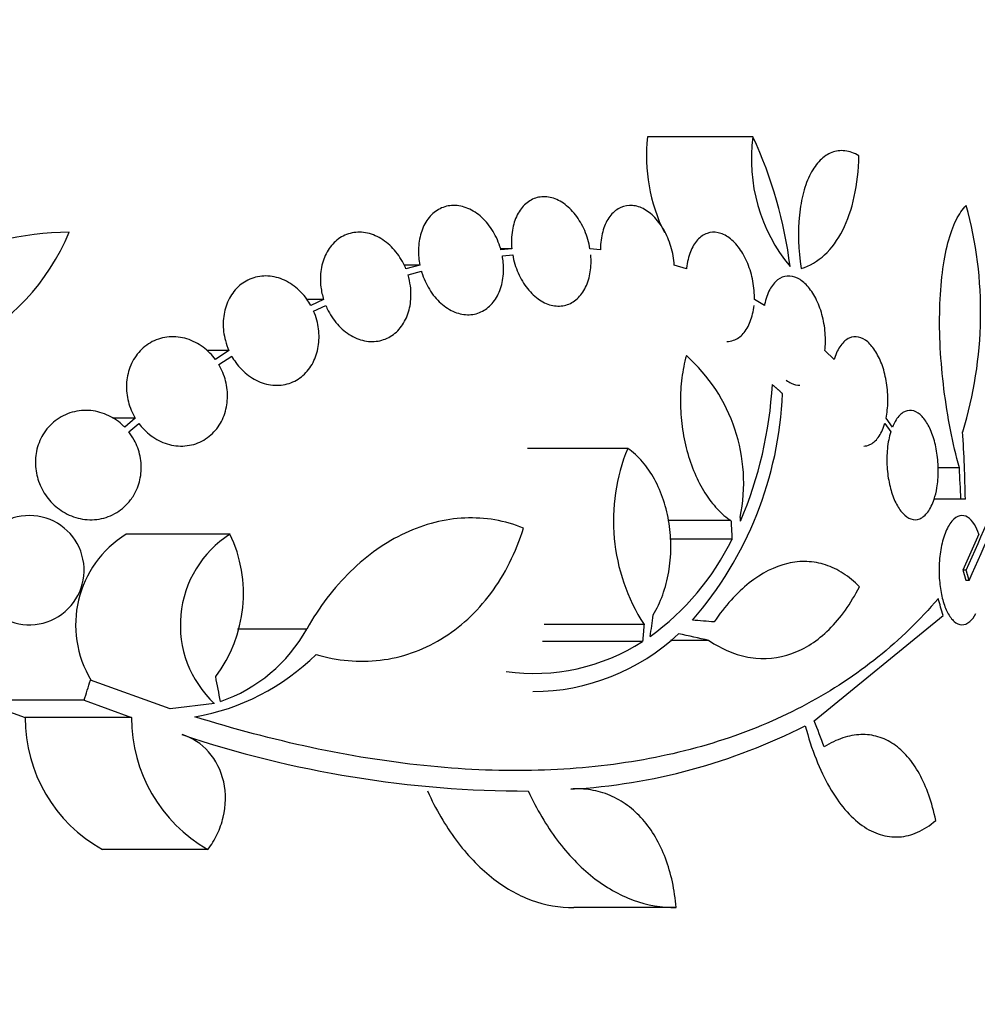
# Model space of a CAD drawing. Units: millimetres. Extents: x 0 to 1478, y 0 to 1765.
# Drawn here: x 273 to 289, y 1177 to 1193 of the extents above; entities that cross this region are included whole.
import ezdxf
from ezdxf import colors
from ezdxf.entities.mleader import LeaderData, LeaderLine
from ezdxf.math import Vec2, Vec3

# ---------------------------------------------------------------- set-up
doc = ezdxf.new("R2010")
doc.units = ezdxf.units.MM
doc.layers.add('DV7_Défaut', color=7, linetype='Continuous')
doc.layers.add('Défaut', color=7, linetype='Continuous')

# ---------------------------------------------------------------- blocks, each defined once
blk = doc.blocks.new('_DOT')
at = {"color": 0}
blk.add_line((0, 0), (-1, 0), dxfattribs=at)
at = {"color": 0, "const_width": 0.333}
blk.add_lwpolyline([(-0.1665, 0, 1), (0.1665, 0, 1)], format="xyb", close=True, dxfattribs=at)
blk = doc.blocks.new('SE6')
at = {"layer": 'DV7_Défaut', "color": 7, "linetype": 'Continuous'}
for p, q in [((285.541, 1191.029), (283.805, 1191.029)), ((281.574, 1189.186), (281.389, 1189.186)), ((281.574, 1189.186), (281.395, 1189.169)), ((281.418, 1189.069), (281.588, 1189.086)), ((283.033, 1189.169), (282.861, 1189.186)), ((280.061, 1188.918), (279.801, 1188.918)), ((280.061, 1188.918), (279.831, 1188.853)), ((284.449, 1188.853), (284.249, 1188.918)), ((279.865, 1188.757), (280.085, 1188.819)), ((278.476, 1188.349), (278.204, 1188.349)), ((278.476, 1188.349), (278.266, 1188.252)), ((278.311, 1188.16), (278.511, 1188.253)), ((285.731, 1188.252), (285.567, 1188.349)), ((276.917, 1187.508), (276.551, 1187.508)), ((276.917, 1187.508), (276.694, 1187.364)), ((276.75, 1187.28), (276.963, 1187.417)), ((286.882, 1187.365), (286.728, 1187.508)), ((275.376, 1186.394), (275.001, 1186.394)), ((275.376, 1186.394), (275.201, 1186.248)), ((275.268, 1186.172), (275.433, 1186.309)), ((287.713, 1186.31), (287.812, 1186.172)), ((287.839, 1186.248), (287.734, 1186.394)), ((283.483, 1185.899), (281.834, 1185.899)), ((288.941, 1185.577), (288.591, 1185.577)), ((288.965, 1185.061), (288.526, 1185.061)), ((289.04, 1185.061), (288.965, 1185.061)), ((285.182, 1184.708), (284.144, 1184.708)), ((276.935, 1184.485), (275.227, 1184.485)), ((285.199, 1184.405), (284.175, 1184.405)), ((289.264, 1184.487), (289, 1183.892)), ((289.054, 1183.892), (289, 1183.892)), ((289.102, 1183.724), (289.048, 1183.724)), ((286.552, 1181.411), (288.676, 1183.146)), ((278.198, 1182.923), (277.059, 1182.923)), ((283.751, 1183), (282.105, 1183)), ((283.727, 1182.718), (282.081, 1182.718)), ((284.817, 1182.734), (284.184, 1182.734)), ((275.949, 1181.607), (274.636, 1182.079)), ((274.534, 1181.751), (272.765, 1181.751)), ((272.765, 1181.751), (273.562, 1181.464)), ((274.534, 1181.751), (275.311, 1181.464)), ((276.677, 1181.698), (275.949, 1181.607)), ((275.311, 1181.464), (273.562, 1181.464)), ((276.57, 1179.291), (274.835, 1179.291)), ((284.279, 1178.334), (282.593, 1178.334))]:
    blk.add_line(p, q, dxfattribs=at)
for centre, radius, start, end in [((286.678, 1190.725), 2.889, 173.9562, 206.1537), ((288.297, 1190.664), 2.78, 172.4513, 219.5533), ((279.216, 1188.059), 6.988, 6.8547, 25.1499), ((282.609, 1188.14), 6.683, 342.8762, 15.2711), ((270.83, 1190.913), 3.753, 257.4427, 337.1967), ((274.289, 1184.823), 4.635, 90, 146.7576), ((282.585, 1185.327), 2.806, 348.4277, 48.4178), ((5.684, 1309.495), 309.959, 336.09484, 336.80551), ((17.733, 1303.914), 296.794, 336.1115, 336.86194), ((279.145, 1187.326), 6.728, 337.0385, 356.8025), ((279.968, 1187.049), 6.067, 318.9979, 357.6509), ((262.756, 1184.563), 26.289, 1.0852, 3.5095), ((286.39, 1184.706), 3.143, 157.6908, 212.8752), ((262.661, 1184.101), 26.322, 2.0896, 3.214), ((273.633, 1183.892), 0.9, 232.5718, 150.472), ((245.394, 1181.4), 40.082, 4.7246, 4.8145), ((276.148, 1182.991), 1.755, 121.6206, 211.4895), ((277.891, 1182.991), 1.774, 122.6283, 226.8014), ((274.882, 1183.507), 2.274, 323.0413, 25.4891), ((281.317, 1186.302), 4.322, 305.9157, 333.9571), ((275.941, 1184.166), 2.576, 288.9362, 331.1557), ((281.932, 1185.506), 3.315, 262.1561, 302.7863), ((281.913, 1185.412), 3.519, 270.131, 313.1704), ((275.727, 1185.146), 3.723, 279.7073, 314.8247), ((276.046, 1181.46), 2.484, 179.9192, 240.8283), ((277.817, 1181.465), 2.506, 180.0234, 240.1555), ((281.986, 1189.998), 9.728, 273.2884, 297.0107), ((281.821, 1198.061), 17.806, 251.4086, 270.0766)]:
    blk.add_arc(centre, radius, start, end, dxfattribs=at)
for centre, major_axis, ratio, start_param, end_param in [((267.111, 1188.364), (19.559, -19.371), 0.575479, 0.809366, 0.822069), ((263.767, 1183.568), (7.136, 27.649), 0.695618, -1.420449, -1.407889), ((262.624, 1183.201), (28.573, -1.06), 0.037043, 0.677863, 0.697575), ((262.578, 1183.169), (28.444, -2.896), 0.100784, 0.683542, 0.711035), ((256.468, 1186.195), (9.6, 25.376), 0.683087, -1.488276, -1.475607), ((257.303, 1181.849), (9.675, -25.752), 0.683401, 1.314969, 1.330411), ((264.342, 1185.792), (21.397, -18.726), 0.550019, 0.790479, 0.810318)]:
    blk.add_ellipse(centre, major_axis=major_axis, ratio=ratio, start_param=start_param, end_param=end_param, dxfattribs=at)
for points, knots in [([(287.288, 1190.718), (287.21, 1190.763), (287.133, 1190.79), (286.983, 1190.808), (286.91, 1190.799), (286.773, 1190.746), (286.707, 1190.702), (286.59, 1190.584), (286.538, 1190.509), (286.445, 1190.33), (286.406, 1190.228), (286.344, 1190), (286.321, 1189.872), (286.28, 1189.471), (286.289, 1189.169), (286.338, 1188.862)], [0, 0, 0, 0, 0.125, 0.125, 0.25, 0.25, 0.375, 0.375, 0.5, 0.5, 0.625, 0.625, 0.75, 0.75, 1, 1, 1, 1]), ([(286.338, 1188.862), (286.481, 1188.904), (286.609, 1188.98), (286.839, 1189.192), (286.939, 1189.33), (287.102, 1189.652), (287.167, 1189.84), (287.257, 1190.253), (287.282, 1190.477), (287.288, 1190.718)], [0, 0, 0, 0, 0.25, 0.25, 0.5, 0.5, 0.75, 0.75, 1, 1, 1, 1]), ([(282.861, 1189.186), (282.844, 1189.288), (282.814, 1189.39), (282.774, 1189.485), (282.733, 1189.58), (282.681, 1189.669), (282.622, 1189.745), (282.562, 1189.821), (282.494, 1189.886), (282.423, 1189.935), (282.353, 1189.983), (282.278, 1190.016), (282.204, 1190.032), (282.132, 1190.047), (282.058, 1190.046), (281.99, 1190.028), (281.923, 1190.01), (281.859, 1189.976), (281.804, 1189.928), (281.748, 1189.88), (281.7, 1189.816), (281.663, 1189.743), (281.625, 1189.668), (281.598, 1189.582), (281.583, 1189.49), (281.567, 1189.394), (281.564, 1189.29), (281.574, 1189.186)], [0, 0, 0, 0, 0.113285, 0.113285, 0.113285, 0.226696, 0.226696, 0.226696, 0.339231, 0.339231, 0.339231, 0.449864, 0.449864, 0.449864, 0.558696, 0.558696, 0.558696, 0.666632, 0.666632, 0.666632, 0.774931, 0.774931, 0.774931, 0.884671, 0.884671, 0.884671, 1, 1, 1, 1]), ([(281.395, 1189.169), (281.389, 1189.187), (281.384, 1189.206), (281.378, 1189.224), (281.345, 1189.323), (281.3, 1189.419), (281.245, 1189.504), (281.19, 1189.589), (281.123, 1189.665), (281.052, 1189.726), (280.98, 1189.787), (280.901, 1189.834), (280.821, 1189.863), (280.743, 1189.892), (280.661, 1189.904), (280.583, 1189.899), (280.507, 1189.893), (280.433, 1189.87), (280.367, 1189.832), (280.301, 1189.795), (280.242, 1189.741), (280.193, 1189.675), (280.145, 1189.61), (280.106, 1189.532), (280.08, 1189.447), (280.054, 1189.36), (280.039, 1189.265), (280.038, 1189.168), (280.036, 1189.086), (280.044, 1189.001), (280.061, 1188.918)], [0, 0, 0, 0, 0.020775, 0.020775, 0.020775, 0.134399, 0.134399, 0.134399, 0.248659, 0.248659, 0.248659, 0.362298, 0.362298, 0.362298, 0.474054, 0.474054, 0.474054, 0.583546, 0.583546, 0.583546, 0.691434, 0.691434, 0.691434, 0.799054, 0.799054, 0.799054, 0.907809, 0.907809, 0.907809, 1, 1, 1, 1]), ([(284.249, 1188.918), (284.242, 1189.019), (284.223, 1189.123), (284.194, 1189.222), (284.164, 1189.32), (284.123, 1189.416), (284.074, 1189.502), (284.025, 1189.586), (283.968, 1189.661), (283.905, 1189.722), (283.844, 1189.782), (283.777, 1189.829), (283.71, 1189.859), (283.643, 1189.888), (283.574, 1189.902), (283.509, 1189.9), (283.443, 1189.897), (283.38, 1189.877), (283.323, 1189.843), (283.266, 1189.808), (283.214, 1189.757), (283.171, 1189.694), (283.128, 1189.63), (283.093, 1189.552), (283.07, 1189.466), (283.046, 1189.379), (283.034, 1189.282), (283.033, 1189.182), (283.033, 1189.178), (283.033, 1189.173), (283.033, 1189.169)], [0, 0, 0, 0, 0.112508, 0.112508, 0.112508, 0.225177, 0.225177, 0.225177, 0.336477, 0.336477, 0.336477, 0.445766, 0.445766, 0.445766, 0.553769, 0.553769, 0.553769, 0.661746, 0.661746, 0.661746, 0.770934, 0.770934, 0.770934, 0.88205, 0.88205, 0.88205, 0.995005, 0.995005, 0.995005, 1, 1, 1, 1]), ([(288.941, 1185.577), (288.886, 1185.778), (288.837, 1185.987), (288.752, 1186.422), (288.716, 1186.65), (288.66, 1187.101), (288.64, 1187.327), (288.616, 1187.778), (288.613, 1187.995), (288.625, 1188.41), (288.639, 1188.61), (288.685, 1188.971), (288.715, 1189.136), (288.792, 1189.428), (288.837, 1189.553), (288.938, 1189.759), (288.995, 1189.842), (289.056, 1189.9)], [0, 0, 0, 0, 0.125, 0.125, 0.25, 0.25, 0.375, 0.375, 0.5, 0.5, 0.625, 0.625, 0.75, 0.75, 0.875, 0.875, 1, 1, 1, 1]), ([(279.831, 1188.853), (279.819, 1188.883), (279.805, 1188.913), (279.791, 1188.941), (279.744, 1189.034), (279.685, 1189.119), (279.618, 1189.191), (279.549, 1189.265), (279.471, 1189.326), (279.389, 1189.371), (279.307, 1189.415), (279.219, 1189.444), (279.133, 1189.454), (279.048, 1189.464), (278.962, 1189.456), (278.883, 1189.431), (278.806, 1189.406), (278.733, 1189.364), (278.67, 1189.308), (278.609, 1189.253), (278.557, 1189.183), (278.517, 1189.104), (278.477, 1189.027), (278.449, 1188.938), (278.435, 1188.845), (278.42, 1188.752), (278.419, 1188.653), (278.431, 1188.555), (278.44, 1188.486), (278.455, 1188.416), (278.476, 1188.349)], [0, 0, 0, 0, 0.03516, 0.03516, 0.03516, 0.148494, 0.148494, 0.148494, 0.263649, 0.263649, 0.263649, 0.378789, 0.378789, 0.378789, 0.491993, 0.491993, 0.491993, 0.602238, 0.602238, 0.602238, 0.709908, 0.709908, 0.709908, 0.816518, 0.816518, 0.816518, 0.923952, 0.923952, 0.923952, 1, 1, 1, 1]), ([(285.567, 1188.349), (285.569, 1188.447), (285.561, 1188.55), (285.543, 1188.651), (285.524, 1188.752), (285.495, 1188.853), (285.457, 1188.945), (285.42, 1189.036), (285.373, 1189.121), (285.321, 1189.192), (285.27, 1189.262), (285.212, 1189.322), (285.152, 1189.366), (285.093, 1189.409), (285.03, 1189.438), (284.969, 1189.451), (284.908, 1189.463), (284.846, 1189.46), (284.79, 1189.44), (284.732, 1189.42), (284.678, 1189.383), (284.632, 1189.333), (284.585, 1189.281), (284.544, 1189.213), (284.514, 1189.136), (284.483, 1189.057), (284.461, 1188.965), (284.451, 1188.869), (284.45, 1188.864), (284.45, 1188.858), (284.449, 1188.853)], [0, 0, 0, 0, 0.111579, 0.111579, 0.111579, 0.223359, 0.223359, 0.223359, 0.333281, 0.333281, 0.333281, 0.441153, 0.441153, 0.441153, 0.548351, 0.548351, 0.548351, 0.656486, 0.656486, 0.656486, 0.766747, 0.766747, 0.766747, 0.879446, 0.879446, 0.879446, 0.993854, 0.993854, 0.993854, 1, 1, 1, 1]), ([(280.085, 1188.819), (280.09, 1188.8), (280.096, 1188.782), (280.102, 1188.763), (280.136, 1188.665), (280.182, 1188.57), (280.238, 1188.486), (280.294, 1188.401), (280.361, 1188.326), (280.434, 1188.266), (280.505, 1188.207), (280.585, 1188.161), (280.665, 1188.133), (280.743, 1188.106), (280.824, 1188.095), (280.902, 1188.102), (280.977, 1188.109), (281.051, 1188.133), (281.117, 1188.173), (281.182, 1188.211), (281.24, 1188.266), (281.288, 1188.333), (281.336, 1188.399), (281.373, 1188.478), (281.399, 1188.564), (281.424, 1188.651), (281.438, 1188.747), (281.438, 1188.844), (281.439, 1188.918), (281.432, 1188.995), (281.418, 1189.069)], [0, 0, 0, 0, 0.021027, 0.021027, 0.021027, 0.135838, 0.135838, 0.135838, 0.251209, 0.251209, 0.251209, 0.365836, 0.365836, 0.365836, 0.478522, 0.478522, 0.478522, 0.588977, 0.588977, 0.588977, 0.697909, 0.697909, 0.697909, 0.806642, 0.806642, 0.806642, 0.916532, 0.916532, 0.916532, 1, 1, 1, 1]), ([(281.588, 1189.086), (281.606, 1188.984), (281.637, 1188.882), (281.678, 1188.788), (281.72, 1188.694), (281.773, 1188.605), (281.833, 1188.53), (281.892, 1188.455), (281.961, 1188.391), (282.032, 1188.344), (282.102, 1188.298), (282.177, 1188.266), (282.251, 1188.251), (282.324, 1188.237), (282.397, 1188.24), (282.464, 1188.259), (282.531, 1188.278), (282.595, 1188.314), (282.65, 1188.363), (282.704, 1188.413), (282.752, 1188.478), (282.788, 1188.552), (282.825, 1188.627), (282.852, 1188.715), (282.866, 1188.807), (282.88, 1188.895), (282.883, 1188.991), (282.874, 1189.086)], [0, 0, 0, 0, 0.114367, 0.114367, 0.114367, 0.228866, 0.228866, 0.228866, 0.342428, 0.342428, 0.342428, 0.454073, 0.454073, 0.454073, 0.563968, 0.563968, 0.563968, 0.673035, 0.673035, 0.673035, 0.782509, 0.782509, 0.782509, 0.893431, 0.893431, 0.893431, 1, 1, 1, 1]), ([(278.266, 1188.252), (278.246, 1188.288), (278.224, 1188.323), (278.2, 1188.356), (278.14, 1188.439), (278.069, 1188.513), (277.991, 1188.572), (277.911, 1188.632), (277.823, 1188.677), (277.733, 1188.705), (277.642, 1188.733), (277.547, 1188.743), (277.457, 1188.735), (277.367, 1188.726), (277.28, 1188.699), (277.201, 1188.655), (277.125, 1188.613), (277.056, 1188.554), (276.999, 1188.483), (276.944, 1188.414), (276.9, 1188.331), (276.871, 1188.243), (276.841, 1188.156), (276.825, 1188.061), (276.823, 1187.965), (276.821, 1187.869), (276.833, 1187.77), (276.858, 1187.675), (276.873, 1187.618), (276.893, 1187.562), (276.917, 1187.508)], [0, 0, 0, 0, 0.045214, 0.045214, 0.045214, 0.158699, 0.158699, 0.158699, 0.275117, 0.275117, 0.275117, 0.392197, 0.392197, 0.392197, 0.507167, 0.507167, 0.507167, 0.618202, 0.618202, 0.618202, 0.725418, 0.725418, 0.725418, 0.830667, 0.830667, 0.830667, 0.936493, 0.936493, 0.936493, 1, 1, 1, 1]), ([(278.511, 1188.253), (278.524, 1188.223), (278.538, 1188.193), (278.553, 1188.164), (278.6, 1188.073), (278.66, 1187.988), (278.728, 1187.916), (278.797, 1187.844), (278.876, 1187.784), (278.959, 1187.74), (279.041, 1187.697), (279.129, 1187.67), (279.215, 1187.661), (279.299, 1187.653), (279.385, 1187.662), (279.463, 1187.689), (279.54, 1187.715), (279.612, 1187.758), (279.674, 1187.815), (279.734, 1187.871), (279.786, 1187.942), (279.825, 1188.021), (279.863, 1188.1), (279.89, 1188.189), (279.904, 1188.282), (279.917, 1188.376), (279.918, 1188.475), (279.905, 1188.573), (279.897, 1188.635), (279.883, 1188.697), (279.865, 1188.757)], [0, 0, 0, 0, 0.035678, 0.035678, 0.035678, 0.150134, 0.150134, 0.150134, 0.26632, 0.26632, 0.26632, 0.382324, 0.382324, 0.382324, 0.496274, 0.496274, 0.496274, 0.607276, 0.607276, 0.607276, 0.715807, 0.715807, 0.715807, 0.823381, 0.823381, 0.823381, 0.93182, 0.93182, 0.93182, 1, 1, 1, 1]), ([(286.728, 1187.508), (286.739, 1187.6), (286.741, 1187.701), (286.732, 1187.802), (286.724, 1187.902), (286.706, 1188.006), (286.68, 1188.103), (286.653, 1188.198), (286.618, 1188.29), (286.577, 1188.37), (286.536, 1188.449), (286.488, 1188.52), (286.438, 1188.575), (286.387, 1188.631), (286.332, 1188.675), (286.277, 1188.702), (286.221, 1188.729), (286.163, 1188.741), (286.109, 1188.737), (286.053, 1188.732), (285.999, 1188.711), (285.95, 1188.674), (285.901, 1188.636), (285.856, 1188.58), (285.82, 1188.513), (285.783, 1188.444), (285.754, 1188.36), (285.735, 1188.269), (285.734, 1188.263), (285.732, 1188.257), (285.731, 1188.252)], [0, 0, 0, 0, 0.110519, 0.110519, 0.110519, 0.221283, 0.221283, 0.221283, 0.329667, 0.329667, 0.329667, 0.435982, 0.435982, 0.435982, 0.542314, 0.542314, 0.542314, 0.650658, 0.650658, 0.650658, 0.762169, 0.762169, 0.762169, 0.876722, 0.876722, 0.876722, 0.992845, 0.992845, 0.992845, 1, 1, 1, 1]), ([(285.112, 1187.658), (285.151, 1187.658), (285.19, 1187.665), (285.226, 1187.678), (285.284, 1187.7), (285.338, 1187.738), (285.384, 1187.789), (285.43, 1187.842), (285.47, 1187.91), (285.5, 1187.989), (285.53, 1188.067), (285.551, 1188.158), (285.561, 1188.253)], [0, 0, 0, 0, 0.172584, 0.172584, 0.172584, 0.444537, 0.444537, 0.444537, 0.722401, 0.722401, 0.722401, 1, 1, 1, 1]), ([(276.963, 1187.417), (276.983, 1187.381), (277.006, 1187.346), (277.03, 1187.313), (277.09, 1187.23), (277.162, 1187.157), (277.241, 1187.099), (277.321, 1187.04), (277.41, 1186.995), (277.5, 1186.968), (277.591, 1186.941), (277.685, 1186.932), (277.776, 1186.942), (277.864, 1186.951), (277.952, 1186.979), (278.029, 1187.024), (278.105, 1187.067), (278.173, 1187.127), (278.229, 1187.199), (278.283, 1187.269), (278.326, 1187.351), (278.355, 1187.44), (278.384, 1187.527), (278.399, 1187.623), (278.401, 1187.719), (278.402, 1187.815), (278.389, 1187.915), (278.364, 1188.009), (278.35, 1188.061), (278.332, 1188.112), (278.311, 1188.16)], [0, 0, 0, 0, 0.045596, 0.045596, 0.045596, 0.160023, 0.160023, 0.160023, 0.277307, 0.277307, 0.277307, 0.39504, 0.39504, 0.39504, 0.510481, 0.510481, 0.510481, 0.621983, 0.621983, 0.621983, 0.729812, 0.729812, 0.729812, 0.835817, 0.835817, 0.835817, 0.942443, 0.942443, 0.942443, 1, 1, 1, 1]), ([(276.694, 1187.364), (276.666, 1187.401), (276.637, 1187.436), (276.605, 1187.468), (276.534, 1187.54), (276.452, 1187.601), (276.365, 1187.645), (276.275, 1187.691), (276.178, 1187.721), (276.081, 1187.732), (275.984, 1187.743), (275.883, 1187.736), (275.79, 1187.709), (275.698, 1187.683), (275.61, 1187.638), (275.534, 1187.577), (275.461, 1187.519), (275.397, 1187.445), (275.348, 1187.361), (275.301, 1187.281), (275.267, 1187.189), (275.248, 1187.095), (275.23, 1187.003), (275.226, 1186.905), (275.236, 1186.809), (275.247, 1186.714), (275.271, 1186.618), (275.308, 1186.529), (275.328, 1186.482), (275.351, 1186.437), (275.376, 1186.394)], [0, 0, 0, 0, 0.050311, 0.050311, 0.050311, 0.164294, 0.164294, 0.164294, 0.282601, 0.282601, 0.282601, 0.402362, 0.402362, 0.402362, 0.519671, 0.519671, 0.519671, 0.631665, 0.631665, 0.631665, 0.738216, 0.738216, 0.738216, 0.84175, 0.84175, 0.84175, 0.945712, 0.945712, 0.945712, 1, 1, 1, 1]), ([(287.734, 1186.394), (287.752, 1186.48), (287.763, 1186.576), (287.764, 1186.674), (287.766, 1186.772), (287.759, 1186.876), (287.743, 1186.976), (287.728, 1187.073), (287.704, 1187.17), (287.674, 1187.257), (287.644, 1187.342), (287.607, 1187.421), (287.566, 1187.488), (287.525, 1187.554), (287.479, 1187.61), (287.432, 1187.651), (287.383, 1187.693), (287.331, 1187.72), (287.281, 1187.731), (287.229, 1187.743), (287.176, 1187.737), (287.128, 1187.715), (287.077, 1187.692), (287.03, 1187.651), (286.989, 1187.594), (286.948, 1187.538), (286.913, 1187.464), (286.887, 1187.379), (286.885, 1187.374), (286.884, 1187.369), (286.882, 1187.365)], [0, 0, 0, 0, 0.109455, 0.109455, 0.109455, 0.21921, 0.21921, 0.21921, 0.325956, 0.325956, 0.325956, 0.430572, 0.430572, 0.430572, 0.53598, 0.53598, 0.53598, 0.644654, 0.644654, 0.644654, 0.757785, 0.757785, 0.757785, 0.87478, 0.87478, 0.87478, 0.993264, 0.993264, 0.993264, 1, 1, 1, 1]), ([(284.447, 1187.426), (284.414, 1187.308), (284.39, 1187.186), (284.357, 1186.93), (284.349, 1186.796), (284.351, 1186.527), (284.36, 1186.393), (284.396, 1186.122), (284.423, 1185.989), (284.492, 1185.733), (284.535, 1185.608), (284.634, 1185.374), (284.69, 1185.266), (284.815, 1185.068), (284.884, 1184.978), (285.027, 1184.825), (285.103, 1184.76), (285.182, 1184.708)], [0, 0, 0, 0, 0.125, 0.125, 0.25, 0.25, 0.375, 0.375, 0.5, 0.5, 0.625, 0.625, 0.75, 0.75, 0.875, 0.875, 1, 1, 1, 1]), ([(275.433, 1186.309), (275.46, 1186.273), (275.489, 1186.239), (275.521, 1186.207), (275.592, 1186.134), (275.674, 1186.074), (275.761, 1186.029), (275.851, 1185.983), (275.949, 1185.953), (276.045, 1185.942), (276.143, 1185.931), (276.243, 1185.939), (276.337, 1185.965), (276.428, 1185.992), (276.516, 1186.037), (276.592, 1186.097), (276.664, 1186.155), (276.728, 1186.229), (276.777, 1186.313), (276.823, 1186.394), (276.857, 1186.485), (276.876, 1186.58), (276.894, 1186.672), (276.898, 1186.77), (276.888, 1186.865), (276.878, 1186.961), (276.853, 1187.058), (276.817, 1187.146), (276.798, 1187.193), (276.775, 1187.237), (276.75, 1187.28)], [0, 0, 0, 0, 0.049823, 0.049823, 0.049823, 0.16414, 0.16414, 0.16414, 0.282747, 0.282747, 0.282747, 0.402596, 0.402596, 0.402596, 0.519801, 0.519801, 0.519801, 0.631726, 0.631726, 0.631726, 0.738419, 0.738419, 0.738419, 0.842251, 0.842251, 0.842251, 0.946487, 0.946487, 0.946487, 1, 1, 1, 1]), ([(286.091, 1187.023), (286.118, 1187.002), (286.146, 1186.985), (286.173, 1186.972), (286.22, 1186.949), (286.269, 1186.938), (286.315, 1186.938)], [0, 0, 0, 0, 0.369147, 0.369147, 0.369147, 1, 1, 1, 1]), ([(275.201, 1186.248), (275.195, 1186.254), (275.189, 1186.261), (275.183, 1186.267), (275.11, 1186.337), (275.027, 1186.395), (274.939, 1186.437), (274.846, 1186.482), (274.745, 1186.51), (274.645, 1186.52), (274.541, 1186.53), (274.435, 1186.521), (274.335, 1186.493), (274.236, 1186.465), (274.141, 1186.417), (274.057, 1186.352), (273.978, 1186.291), (273.909, 1186.212), (273.855, 1186.123), (273.806, 1186.041), (273.769, 1185.946), (273.749, 1185.849), (273.73, 1185.756), (273.726, 1185.658), (273.737, 1185.563), (273.748, 1185.469), (273.773, 1185.376), (273.81, 1185.29), (273.849, 1185.201), (273.901, 1185.118), (273.963, 1185.046), (274.028, 1184.971), (274.105, 1184.905), (274.188, 1184.855), (274.275, 1184.801), (274.372, 1184.763), (274.47, 1184.742), (274.572, 1184.721), (274.678, 1184.718), (274.78, 1184.735), (274.882, 1184.752), (274.983, 1184.788), (275.072, 1184.843), (275.158, 1184.895), (275.236, 1184.966), (275.299, 1185.049), (275.337, 1185.099), (275.37, 1185.155), (275.397, 1185.214), (275.434, 1185.299), (275.459, 1185.391), (275.469, 1185.485), (275.479, 1185.579), (275.474, 1185.676), (275.455, 1185.769), (275.436, 1185.863), (275.402, 1185.954), (275.357, 1186.036), (275.331, 1186.084), (275.301, 1186.13), (275.268, 1186.172)], [0, 0, 0, 0, 0.004728, 0.004728, 0.004728, 0.059627, 0.059627, 0.059627, 0.11775, 0.11775, 0.11775, 0.177855, 0.177855, 0.177855, 0.237526, 0.237526, 0.237526, 0.294308, 0.294308, 0.294308, 0.347256, 0.347256, 0.347256, 0.397419, 0.397419, 0.397419, 0.446935, 0.446935, 0.446935, 0.497931, 0.497931, 0.497931, 0.551893, 0.551893, 0.551893, 0.609255, 0.609255, 0.609255, 0.669057, 0.669057, 0.669057, 0.729051, 0.729051, 0.729051, 0.786691, 0.786691, 0.786691, 0.82154, 0.82154, 0.82154, 0.871361, 0.871361, 0.871361, 0.921184, 0.921184, 0.921184, 0.971091, 0.971091, 0.971091, 1, 1, 1, 1]), ([(287.812, 1186.172), (287.805, 1186.151), (287.799, 1186.13), (287.794, 1186.107), (287.771, 1186.02), (287.756, 1185.92), (287.751, 1185.817), (287.745, 1185.72), (287.747, 1185.616), (287.757, 1185.517), (287.767, 1185.421), (287.785, 1185.326), (287.808, 1185.239), (287.831, 1185.153), (287.861, 1185.072), (287.894, 1185.004), (287.929, 1184.934), (287.968, 1184.875), (288.009, 1184.831), (288.053, 1184.784), (288.099, 1184.752), (288.145, 1184.736), (288.193, 1184.719), (288.243, 1184.72), (288.289, 1184.739), (288.337, 1184.758), (288.383, 1184.796), (288.423, 1184.85), (288.463, 1184.904), (288.499, 1184.977), (288.527, 1185.061), (288.545, 1185.118), (288.561, 1185.181), (288.572, 1185.249), (288.586, 1185.336), (288.594, 1185.431), (288.595, 1185.528), (288.595, 1185.624), (288.588, 1185.725), (288.573, 1185.82), (288.559, 1185.913), (288.538, 1186.004), (288.511, 1186.086), (288.485, 1186.168), (288.452, 1186.242), (288.417, 1186.303), (288.379, 1186.367), (288.338, 1186.418), (288.295, 1186.455), (288.25, 1186.494), (288.202, 1186.516), (288.156, 1186.522), (288.107, 1186.529), (288.058, 1186.517), (288.013, 1186.487), (287.967, 1186.457), (287.923, 1186.408), (287.885, 1186.343), (287.869, 1186.315), (287.853, 1186.283), (287.839, 1186.248)], [0, 0, 0, 0, 0.014264, 0.014264, 0.014264, 0.070516, 0.070516, 0.070516, 0.123623, 0.123623, 0.123623, 0.174494, 0.174494, 0.174494, 0.224857, 0.224857, 0.224857, 0.276456, 0.276456, 0.276456, 0.330533, 0.330533, 0.330533, 0.387465, 0.387465, 0.387465, 0.446484, 0.446484, 0.446484, 0.50573, 0.50573, 0.50573, 0.545252, 0.545252, 0.545252, 0.59673, 0.59673, 0.59673, 0.648299, 0.648299, 0.648299, 0.698715, 0.698715, 0.698715, 0.749196, 0.749196, 0.749196, 0.801456, 0.801456, 0.801456, 0.856522, 0.856522, 0.856522, 0.91437, 0.91437, 0.91437, 0.973746, 0.973746, 0.973746, 1, 1, 1, 1]), ([(287.367, 1185.937), (287.402, 1185.937), (287.436, 1185.945), (287.468, 1185.96), (287.518, 1185.983), (287.566, 1186.024), (287.606, 1186.08), (287.647, 1186.137), (287.682, 1186.211), (287.708, 1186.295), (287.71, 1186.3), (287.711, 1186.305), (287.713, 1186.31)], [0, 0, 0, 0, 0.237729, 0.237729, 0.237729, 0.605799, 0.605799, 0.605799, 0.979021, 0.979021, 0.979021, 1, 1, 1, 1]), ([(283.903, 1183.155), (283.964, 1183.257), (284.015, 1183.368), (284.1, 1183.605), (284.134, 1183.733), (284.201, 1184.122), (284.204, 1184.398), (284.144, 1184.792), (284.113, 1184.922), (284.032, 1185.166), (283.982, 1185.282), (283.864, 1185.497), (283.797, 1185.593), (283.65, 1185.764), (283.569, 1185.838), (283.483, 1185.899)], [0, 0, 0, 0, 0.125, 0.125, 0.25, 0.25, 0.5, 0.5, 0.625, 0.625, 0.75, 0.75, 0.875, 0.875, 1, 1, 1, 1]), ([(281.766, 1184.586), (281.612, 1184.648), (281.454, 1184.693), (281.132, 1184.748), (280.966, 1184.758), (280.635, 1184.744), (280.47, 1184.719), (280.142, 1184.637), (279.978, 1184.578), (279.657, 1184.428), (279.502, 1184.337), (279.203, 1184.127), (279.058, 1184.006), (278.643, 1183.601), (278.402, 1183.285), (278.198, 1182.923)], [0, 0, 0, 0, 0.125, 0.125, 0.25, 0.25, 0.375, 0.375, 0.5, 0.5, 0.625, 0.625, 0.75, 0.75, 1, 1, 1, 1]), ([(289.264, 1184.487), (289.243, 1184.546), (289.218, 1184.599), (289.191, 1184.642), (289.156, 1184.697), (289.118, 1184.738), (289.078, 1184.763), (289.036, 1184.79), (288.991, 1184.798), (288.948, 1184.788), (288.903, 1184.778), (288.857, 1184.747), (288.816, 1184.698), (288.775, 1184.649), (288.737, 1184.581), (288.705, 1184.498), (288.675, 1184.421), (288.651, 1184.328), (288.634, 1184.228), (288.618, 1184.136), (288.609, 1184.035), (288.607, 1183.935), (288.605, 1183.841), (288.61, 1183.745), (288.621, 1183.655), (288.631, 1183.566), (288.648, 1183.48), (288.668, 1183.403), (288.69, 1183.324), (288.717, 1183.253), (288.747, 1183.195), (288.78, 1183.132), (288.816, 1183.083), (288.854, 1183.049), (288.895, 1183.013), (288.939, 1182.993), (288.982, 1182.992), (289.027, 1182.991), (289.073, 1183.01), (289.115, 1183.048), (289.15, 1183.079), (289.183, 1183.123), (289.213, 1183.178)], [0, 0, 0, 0, 0.05614, 0.05614, 0.05614, 0.128803, 0.128803, 0.128803, 0.206619, 0.206619, 0.206619, 0.287551, 0.287551, 0.287551, 0.367575, 0.367575, 0.367575, 0.442642, 0.442642, 0.442642, 0.511422, 0.511422, 0.511422, 0.575937, 0.575937, 0.575937, 0.639736, 0.639736, 0.639736, 0.706119, 0.706119, 0.706119, 0.777331, 0.777331, 0.777331, 0.85399, 0.85399, 0.85399, 0.934482, 0.934482, 0.934482, 1, 1, 1, 1]), ([(278.351, 1182.506), (278.524, 1182.453), (278.703, 1182.418), (279.058, 1182.386), (279.233, 1182.389), (279.582, 1182.431), (279.757, 1182.471), (280.092, 1182.587), (280.253, 1182.663), (280.562, 1182.849), (280.712, 1182.962), (280.987, 1183.214), (281.113, 1183.355), (281.344, 1183.665), (281.449, 1183.836), (281.628, 1184.196), (281.704, 1184.386), (281.766, 1184.586)], [0, 0, 0, 0, 0.125, 0.125, 0.25, 0.25, 0.375, 0.375, 0.5, 0.5, 0.625, 0.625, 0.75, 0.75, 0.875, 0.875, 1, 1, 1, 1]), ([(287.296, 1183.619), (287.212, 1183.706), (287.121, 1183.78), (286.935, 1183.9), (286.839, 1183.946), (286.64, 1184.012), (286.536, 1184.03), (286.326, 1184.038), (286.221, 1184.028), (285.903, 1183.954), (285.687, 1183.844), (285.279, 1183.521), (285.082, 1183.303), (284.904, 1183.039)], [0, 0, 0, 0, 0.125, 0.125, 0.25, 0.25, 0.375, 0.375, 0.5, 0.5, 0.75, 0.75, 1, 1, 1, 1]), ([(284.817, 1182.734), (284.928, 1182.66), (285.041, 1182.599), (285.269, 1182.505), (285.386, 1182.472), (285.734, 1182.418), (285.961, 1182.44), (286.403, 1182.598), (286.608, 1182.731), (286.892, 1183.011), (286.981, 1183.117), (287.148, 1183.351), (287.225, 1183.48), (287.296, 1183.619)], [0, 0, 0, 0, 0.125, 0.125, 0.25, 0.25, 0.5, 0.5, 0.75, 0.75, 0.875, 0.875, 1, 1, 1, 1]), ([(288.592, 1183.423), (287.994, 1182.721), (287.27, 1182.139), (286.214, 1181.571), (285.994, 1181.466), (285.54, 1181.272), (285.305, 1181.183), (284.579, 1180.944), (284.073, 1180.822), (283.019, 1180.653), (282.47, 1180.605), (281.615, 1180.588), (281.325, 1180.592), (280.733, 1180.619), (280.43, 1180.642), (278.909, 1180.801), (277.652, 1181.073), (276.355, 1181.477)], [0, 0, 0, 0, 0.25, 0.25, 0.3125, 0.3125, 0.375, 0.375, 0.5, 0.5, 0.625, 0.625, 0.6875, 0.6875, 0.75, 0.75, 1, 1, 1, 1]), ([(286.404, 1181.331), (286.456, 1181.135), (286.515, 1180.952), (286.648, 1180.615), (286.722, 1180.459), (286.883, 1180.179), (286.969, 1180.057), (287.148, 1179.846), (287.244, 1179.757), (287.439, 1179.619), (287.539, 1179.568), (287.741, 1179.505), (287.845, 1179.493), (288.051, 1179.506), (288.153, 1179.532), (288.355, 1179.622), (288.456, 1179.687), (288.553, 1179.77)], [0, 0, 0, 0, 0.125, 0.125, 0.25, 0.25, 0.375, 0.375, 0.5, 0.5, 0.625, 0.625, 0.75, 0.75, 0.875, 0.875, 1, 1, 1, 1]), ([(276.57, 1179.291), (276.63, 1179.369), (276.681, 1179.453), (276.766, 1179.631), (276.8, 1179.726), (276.869, 1180.014), (276.873, 1180.217), (276.79, 1180.592), (276.703, 1180.765), (276.464, 1181.034), (276.312, 1181.132), (276.145, 1181.185)], [0, 0, 0, 0, 0.125, 0.125, 0.25, 0.25, 0.5, 0.5, 0.75, 0.75, 1, 1, 1, 1]), ([(288.553, 1179.77), (288.491, 1180.067), (288.401, 1180.322), (288.224, 1180.643), (288.159, 1180.738), (288.018, 1180.901), (287.942, 1180.97), (287.779, 1181.08), (287.692, 1181.122), (287.511, 1181.176), (287.418, 1181.188), (287.224, 1181.182), (287.123, 1181.163), (286.919, 1181.095), (286.817, 1181.046), (286.714, 1180.982)], [0, 0, 0, 0, 0.25, 0.25, 0.375, 0.375, 0.5, 0.5, 0.625, 0.625, 0.75, 0.75, 0.875, 0.875, 1, 1, 1, 1]), ([(284.279, 1178.334), (284.255, 1178.628), (284.197, 1178.899), (284.009, 1179.395), (283.884, 1179.61), (283.651, 1179.875), (283.566, 1179.953), (283.386, 1180.085), (283.291, 1180.139), (283.09, 1180.225), (282.983, 1180.255), (282.768, 1180.29), (282.657, 1180.294), (282.544, 1180.286)], [0, 0, 0, 0, 0.25, 0.25, 0.5, 0.5, 0.625, 0.625, 0.75, 0.75, 0.875, 0.875, 1, 1, 1, 1]), ([(280.186, 1180.256), (280.323, 1179.954), (280.48, 1179.685), (280.833, 1179.209), (281.03, 1179.001), (281.445, 1178.67), (281.665, 1178.544), (282.124, 1178.374), (282.357, 1178.332), (282.593, 1178.334)], [0, 0, 0, 0, 0.25, 0.25, 0.5, 0.5, 0.75, 0.75, 1, 1, 1, 1]), ([(281.845, 1180.256), (281.984, 1179.954), (282.143, 1179.685), (282.5, 1179.209), (282.699, 1179.001), (283.119, 1178.671), (283.342, 1178.544), (283.806, 1178.374), (284.041, 1178.332), (284.279, 1178.334)], [0, 0, 0, 0, 0.25, 0.25, 0.5, 0.5, 0.75, 0.75, 1, 1, 1, 1])]:
    blk.add_open_spline(points, degree=3, knots=knots, dxfattribs=at)
for points in [[(286.031, 1186.8), (285.947, 1186.875), (285.862, 1186.95)], [(285.182, 1184.708), (285.191, 1184.556), (285.199, 1184.405)], [(289, 1183.892), (289.025, 1183.808), (289.048, 1183.724)], [(289.102, 1183.724), (289.079, 1183.808), (289.054, 1183.892)], [(283.751, 1183), (283.739, 1182.859), (283.727, 1182.718)]]:
    blk.add_open_spline(points, degree=2, dxfattribs=at)

msp = doc.modelspace()

# ---------------------------------------------------------------- block references
at = {"layer": 'Défaut'}
msp.add_blockref('SE6', (0, 0), dxfattribs=at)

# ---------------------------------------------------------------- leaders
at = {"layer": 'Défaut', "color": 7, "linetype": 'Continuous'}
ml = msp.add_multileader_mtext('Standard', dxfattribs=at)
ml.set_content('{\\pxsm0.9;\\fSolid Edge ISO|b1||i0||c0|p34;\\W1.;16/01/2025\\P}', color=256)
ml.set_leader_properties()
ml.set_arrow_properties(name='DOT')
ml.build(insert=Vec2(0, 0))
ml.multileader.update_dxf_attribs({"leader_type": 0, "dogleg_length": 0, "arrow_head_size": 12})
ctx = ml.context
ctx.base_point, ctx.char_height, ctx.arrow_head_size = Vec3(1390.407, 1750.828), 12, 12
notes = []
notes.append((ctx, [(0, (0, 0, 0), (0, 0), (1, 0), 1, [])]))
ctx.mtext.insert = Vec3(1392.407, 1756.828)
for ctx, leaders in notes:
    for number, flags, end, landing, length, lines in leaders:
        leader = LeaderData()
        leader.index, (leader.has_last_leader_line, leader.has_dogleg_vector, leader.attachment_direction) = number, flags
        leader.last_leader_point, leader.dogleg_vector, leader.dogleg_length = Vec3(end), Vec3(landing), length
        for number, points, colour, breaks in lines:
            line = LeaderLine()
            line.index, line.vertices, line.color, line.breaks = number, Vec3.list(points), colors.encode_raw_color(colour), breaks
            leader.lines.append(line)
        ctx.leaders.append(leader)

doc.saveas('drawing.dxf')
